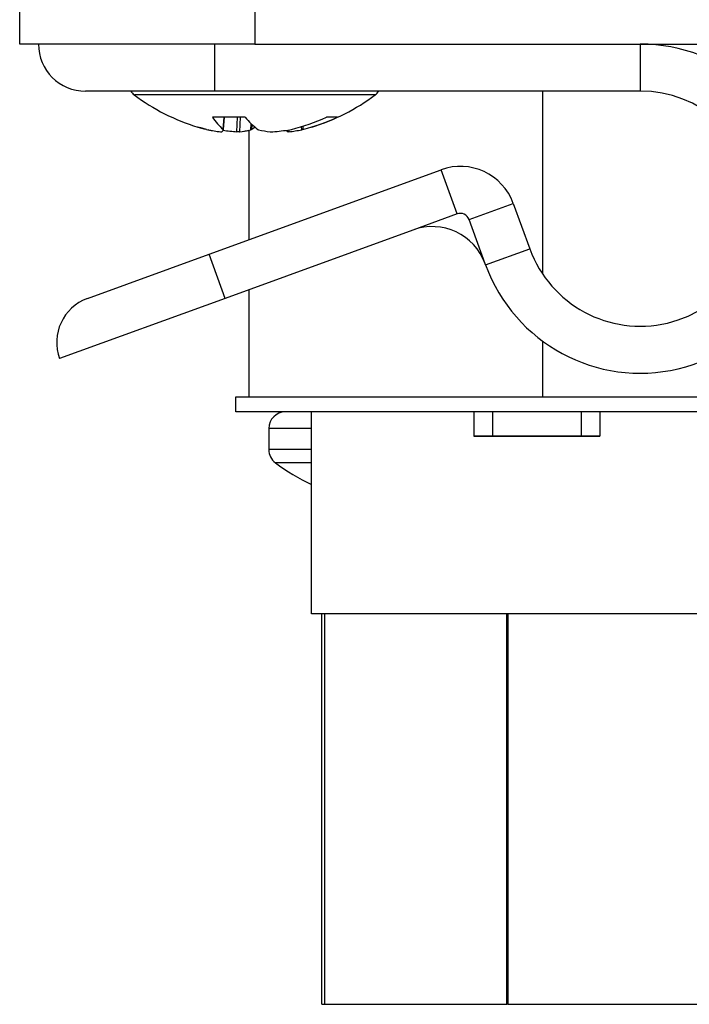
# Model space of a CAD drawing. Units: inches. Extents: x 0.3 to 21.8, y 0.2 to 16.9.
# Drawn here: x 2.3 to 2.8, y 2 to 2.7 of the extents above; entities that cross this region are included whole.
import ezdxf

# ---------------------------------------------------------------- set-up
doc = ezdxf.new("R2010")
doc.units = ezdxf.units.IN
doc.header["$MEASUREMENT"] = 0

msp = doc.modelspace()

# ---------------------------------------------------------------- linework, layer by layer
at = {"color": 7, "linetype": 'Continuous', "lineweight": 25}
for p, q in [((2.32996, 2.72742), (2.32996, 2.75942)), ((2.49662, 2.75942), (2.49662, 2.72742)), ((2.49662, 2.72742), (2.32996, 2.72742)), ((2.46829, 2.69409), (2.46829, 2.72742)), ((2.49662, 2.72742), (3.03274, 2.72742)), ((2.76996, 2.72742), (2.76996, 2.69409)), ((2.46829, 2.69409), (2.37662, 2.69409)), ((2.5776, 2.69144), (2.41124, 2.69144)), ((2.76996, 2.69409), (2.46829, 2.69409)), ((2.58201, 2.69144), (2.5776, 2.69144)), ((2.70079, 2.56428), (2.70079, 2.69409)), ((2.48986, 2.67567), (2.46672, 2.67567)), ((2.47427, 2.66697), (2.47504, 2.67567)), ((2.47439, 2.66679), (2.47517, 2.67567)), ((2.48391, 2.66526), (2.48435, 2.67567)), ((2.48617, 2.67567), (2.48573, 2.66526)), ((2.55528, 2.67567), (2.54753, 2.67567)), ((2.45624, 2.66865), (2.46148, 2.66719)), ((2.46244, 2.66697), (2.46333, 2.66676)), ((2.47438, 2.66676), (2.47427, 2.66697)), ((2.49386, 2.66676), (2.49418, 2.67085)), ((2.49439, 2.66697), (2.49386, 2.66676)), ((2.49466, 2.67039), (2.49439, 2.66697)), ((2.49885, 2.66697), (2.49939, 2.66676)), ((2.52065, 2.66661), (2.52076, 2.66526)), ((2.52154, 2.66676), (2.52257, 2.66697)), ((2.52991, 2.66676), (2.52982, 2.66893)), ((2.5308, 2.66697), (2.52991, 2.66676)), ((2.53071, 2.6692), (2.5308, 2.66697)), ((2.48604, 2.6653), (2.48604, 2.66526)), ((2.49246, 2.66642), (2.49246, 2.58877)), ((2.51985, 2.66526), (2.51975, 2.66647)), ((2.46422, 2.57849), (2.62867, 2.63835)), ((2.64007, 2.60702), (2.62867, 2.63835)), ((2.64861, 2.60304), (2.67994, 2.61444)), ((2.67994, 2.61444), (2.69165, 2.58226)), ((2.64007, 2.60702), (2.60874, 2.59562)), ((2.66001, 2.57171), (2.64861, 2.60304)), ((2.60874, 2.59562), (2.47562, 2.54717)), ((2.37808, 2.54714), (2.46422, 2.57849)), ((2.47562, 2.54717), (2.46422, 2.57849)), ((2.66033, 2.57086), (2.69165, 2.58226)), ((2.66033, 2.57086), (2.66001, 2.57171)), ((2.49246, 2.5533), (2.49246, 2.47742)), ((2.47562, 2.54717), (2.35816, 2.50442)), ((2.70079, 2.47742), (2.70079, 2.5168)), ((2.48329, 2.47742), (4.84329, 2.47742)), ((2.48329, 2.46662), (2.48329, 2.47742)), ((4.84329, 2.46662), (2.48329, 2.46662)), ((2.53691, 2.32358), (2.53691, 2.46662)), ((2.652, 2.46662), (2.652, 2.44956)), ((2.652, 2.46662), (2.652, 2.44956)), ((2.66513, 2.46662), (2.66513, 2.44956)), ((2.72812, 2.46662), (2.72812, 2.44956)), ((2.74124, 2.46662), (2.74124, 2.44956)), ((2.74124, 2.46662), (2.74124, 2.44956)), ((2.50662, 2.45498), (2.50662, 2.43992)), ((2.53691, 2.45498), (2.50662, 2.45498)), ((2.652, 2.44956), (2.66513, 2.44956)), ((2.74124, 2.44956), (2.652, 2.44956)), ((2.66513, 2.44956), (2.72812, 2.44956)), ((2.72812, 2.44956), (2.74124, 2.44956)), ((2.53691, 2.43992), (2.50662, 2.43992)), ((2.53691, 2.43064), (2.51124, 2.43064)), ((2.823, 2.32358), (2.53691, 2.32358)), ((2.53691, 2.32358), (2.53691, 2.32358)), ((2.54418, 2.04668), (2.54418, 2.32358)), ((2.54615, 2.32358), (2.54615, 2.04668)), ((2.67542, 2.04668), (2.67542, 2.32358)), ((2.67607, 2.32358), (2.67607, 2.04668)), ((2.54418, 2.04668), (2.54615, 2.04668)), ((2.54615, 2.04668), (2.67542, 2.04668)), ((2.67607, 2.04668), (2.67542, 2.04668)), ((2.67607, 2.04668), (2.81256, 2.04668))]:
    msp.add_line(p, q, dxfattribs=at)
at = {"color": 7, "linetype": 'Continuous', "lineweight": 25, "flags": 128}
for points in [[(2.46244, 2.66697), (2.45929, 2.66778), (2.45624, 2.66865)], [(2.49439, 2.66697), (2.49552, 2.66778), (2.49662, 2.66865)]]:
    msp.add_lwpolyline(points, dxfattribs=at)
at = {"color": 7, "linetype": 'Continuous', "lineweight": 25}
for centre, radius, start, end in [((2.37662, 2.72742), 0.03333, 180, 270), ((2.76996, 2.61076), 0.11667, 200, 90), ((2.41826, 2.70072), 0.01164, 214.7357, 232.85958), ((2.49662, 2.80418), 0.14142, 232.85958, 253.40828), ((2.49662, 2.80418), 0.14142, 286.59172, 307.14042), ((2.57498, 2.70072), 0.01164, 307.14042, 325.2643), ((2.76996, 2.61076), 0.08333, 200, 90), ((2.49504, 2.69262), 0.03301, 210.89418, 230.99226), ((2.52339, 2.70132), 0.04221, 217.41832, 234.46804), ((2.49144, 2.79637), 0.1331, 283.5278, 294.92304), ((2.50093, 2.78974), 0.12636, 283.67768, 295.47535), ((2.48055, 2.74278), 0.07795, 257.21244, 263.95793), ((2.48078, 2.74455), 0.07973, 257.35691, 264.02703), ((2.46876, 2.66937), 0.00619, 318.4199, 335.07695), ((2.47803, 2.7298), 0.065, 276.80427, 284.09968), ((2.51522, 2.7298), 0.065, 255.90032, 263.19573), ((2.49832, 2.80528), 0.14046, 274.49883, 279.51675), ((2.51246, 2.74455), 0.07973, 275.97297, 282.64309), ((2.49493, 2.80531), 0.14048, 261.50288, 265.50089), ((2.47829, 2.73126), 0.06646, 276.69759, 282.3082), ((2.52371, 2.66878), 0.00522, 207.56643, 222.46741), ((2.64235, 2.60076), 0.04, 20, 110), ((2.64235, 2.60076), 0.00667, 20, 110), ((2.62243, 2.55803), 0.04, 20, 110), ((2.38948, 2.51582), 0.03333, 110, 200), ((2.51826, 2.45498), 0.01164, 90, 180), ((2.51826, 2.43992), 0.01164, 180, 232.85958), ((2.59662, 2.54338), 0.14142, 232.85958, 245.02562)]:
    msp.add_arc(centre, radius, start, end, dxfattribs=at)
for points in [[(2.47249, 2.66526), (2.47269, 2.66524), (2.4731, 2.66521), (2.47334, 2.66522), (2.47338, 2.66525), (2.47339, 2.66526)], [(2.48573, 2.66526), (2.48551, 2.66524), (2.48507, 2.66521), (2.4844, 2.66522), (2.48401, 2.66525), (2.48391, 2.66526)], [(2.50752, 2.66526), (2.50774, 2.66524), (2.50817, 2.66521), (2.50885, 2.66522), (2.50924, 2.66525), (2.50934, 2.66526)], [(2.52076, 2.66526), (2.52056, 2.66524), (2.52015, 2.66521), (2.51991, 2.66522), (2.51986, 2.66525), (2.51985, 2.66526)]]:
    msp.add_open_spline(points, degree=3, knots=[0, 0, 0, 0, 0.42854, 0.857097, 1, 1, 1, 1], dxfattribs=at)

doc.saveas('drawing.dxf')
